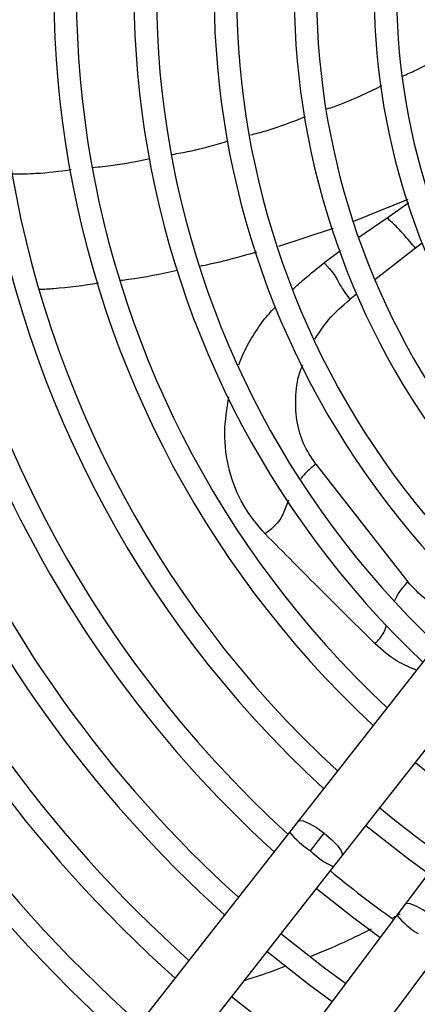
# Model space of a CAD drawing. Units: millimetres. Extents: x 5 to 417, y 3 to 291.
# Drawn here: x 125 to 127, y 242 to 248 of the extents above; entities that cross this region are included whole.
import ezdxf

# ---------------------------------------------------------------- set-up
doc = ezdxf.new("R2010")
doc.units = ezdxf.units.MM

msp = doc.modelspace()

# ---------------------------------------------------------------- linework, layer by layer
at = {"color": 8, "linetype": 'Continuous', "lineweight": 25}
for p, q in [((127.1439, 246.6645), (126.8052, 246.5269)), ((127.1502, 246.6433), (127.016, 246.5467)), ((127.016, 246.5467), (126.8387, 246.426)), ((126.6777, 246.4834), (126.3353, 246.3709)), ((127.1921, 246.3603), (126.9382, 246.162)), ((127.2329, 246.3922), (127.1921, 246.3603)), ((126.7229, 246.3429), (126.6211, 246.2688)), ((126.8241, 246.0728), (126.7819, 246.0398)), ((127.0932, 242.2029), (127.05, 242.1793))]:
    msp.add_line(p, q, dxfattribs=at)
at = {"color": 7, "linetype": 'Continuous', "lineweight": 25}
for p, q in [((128.3933, 245.2492), (126.4582, 242.7826)), ((126.5692, 245.0127), (127.1435, 244.2776)), ((126.7336, 242.5666), (128.6687, 245.0331)), ((129.0086, 244.7723), (127.127, 242.2647)), ((126.4582, 242.7826), (126.4053, 242.7152)), ((126.4053, 242.7152), (123.6284, 239.1758)), ((126.5354, 242.5976), (126.622, 242.7079)), ((126.6807, 242.4992), (126.7336, 242.5666)), ((123.9038, 238.9598), (126.6807, 242.4992)), ((127.127, 242.2647), (127.0756, 242.1961)), ((127.0756, 242.1961), (124.3755, 238.5978)), ((124.6554, 238.3878), (127.3555, 241.9861))]:
    msp.add_line(p, q, dxfattribs=at)
at = {"color": 8, "linetype": 'Continuous', "lineweight": 25, "flags": 128}
for points in [[(126.4581, 242.7825), (126.4648, 242.7868), (126.4897, 242.7848), (126.5274, 242.7696), (126.5733, 242.7429), (126.622, 242.7079)], [(126.622, 242.7079), (126.6675, 242.669), (126.7044, 242.6307), (126.7282, 242.5977), (126.736, 242.574), (126.7336, 242.5666)], [(127.2924, 242.1935), (127.243, 242.2274), (127.1965, 242.2531), (127.1585, 242.2676), (127.1336, 242.269), (127.127, 242.2647)]]:
    msp.add_lwpolyline(points, dxfattribs=at)
at = {"color": 7, "linetype": 'Continuous', "lineweight": 25, "flags": 128}
for points in [[(126.8826, 242.7565), (127.1483, 242.5478), (127.2719, 242.4578)], [(126.5738, 242.363), (126.7978, 242.1858), (126.9717, 242.0577)], [(126.7556, 241.7697), (126.6237, 241.8662), (126.3516, 242.0797)], [(126.2651, 241.9695), (126.5307, 241.761), (126.6715, 241.6577)], [(126.4554, 241.3697), (126.3218, 241.4676), (126.0429, 241.6862)]]:
    msp.add_lwpolyline(points, dxfattribs=at)
at = {"color": 7, "linetype": 'Continuous', "lineweight": 25}
for centre, radius in [((131.1837, 248.0587), 13.5024), ((131.1837, 247.9587), 11.825), ((131.1837, 247.9587), 11.8), ((131.1837, 247.9587), 11.71), ((131.1837, 247.9587), 11.685)]:
    msp.add_circle(centre, radius, dxfattribs=at)
for radius, start, end in [(7.11, 147.33308, 227.66692), (6.75, 147.55842, 227.44158), (6.61, 147.65271, 227.34729), (6.25, 147.91461, 227.08539), (6.11, 148.02483, 226.97517), (5.75, 148.33299, 226.66701), (5.61, 148.46356, 226.53644), (5.25, 148.83142, 226.16858), (5.11, 148.98855, 226.01145), (4.75, 149.45392, 225.56463), (4.61, 149.6281, 225.3719), (4.25, 150.18241, 224.72117), (4.11, 150.42441, 224.57559), (7.25, 203.17176, 227.7485), (7.61, 203.13998, 227.94445), (7.75, 203.12842, 228.01572), (8.11, 203.10052, 228.18768), (8.25, 203.09033, 228.25049), (8.61, 203.06565, 228.4026), (8.75, 203.0566, 228.45837), (9.11, 203.0346, 228.59389), (9.25, 203.02651, 228.64374), (9.61, 203.00679, 228.76524), (9.75, 202.99951, 228.81006), (6.25, 230.29936, 234.70064), (6.61, 230.38568, 234.61432), (7.11, 230.49106, 234.50894)]:
    msp.add_arc((131.1837, 247.9587), radius, start, end, dxfattribs=at)
at = {"color": 8, "linetype": 'Continuous', "lineweight": 25}
for centre, radius, start, end in [((126.878, 243.1072), 0.614, 219.66081, 236.08599), ((126.8945, 242.9711), 0.5181, 226.12796, 245.62286), ((127.476, 242.5248), 0.5181, 219.37714, 238.87204)]:
    msp.add_arc(centre, radius, start, end, dxfattribs=at)
at = {"color": 7, "linetype": 'Continuous', "lineweight": 25}
for points, knots in [([(127.1116, 247.4339), (127.1392, 247.4461), (127.2577, 247.4982), (127.369, 247.5647), (127.4543, 247.6157)], [0, 0, 0, 0, 0.233588, 1, 1, 1, 1]), ([(126.6401, 247.2295), (126.6701, 247.2398), (126.7872, 247.2802), (126.8987, 247.3347), (126.9815, 247.3752)], [0, 0, 0, 0, 0.256682, 1, 1, 1, 1]), ([(126.1607, 247.0672), (126.1933, 247.0756), (126.3106, 247.1056), (126.4236, 247.1496), (126.5051, 247.1813)], [0, 0, 0, 0, 0.278359, 1, 1, 1, 1]), ([(125.6725, 246.9457), (125.7089, 246.9519), (125.8268, 246.9721), (125.9416, 247.0062), (126.0209, 247.0298)], [0, 0, 0, 0, 0.3094215, 1, 1, 1, 1]), ([(125.1757, 246.8644), (125.2179, 246.8682), (125.3377, 246.879), (125.4556, 246.9038), (125.532, 246.9198)], [0, 0, 0, 0, 0.351847, 1, 1, 1, 1]), ([(124.6723, 246.8236), (124.7221, 246.8242), (124.8457, 246.8255), (124.9684, 246.8411), (125.0416, 246.8505)], [0, 0, 0, 0, 0.403145, 1, 1, 1, 1]), ([(127.1921, 246.3603), (127.1797, 246.3747), (127.1497, 246.4095), (127.1197, 246.4443), (127.0934, 246.4737), (127.071, 246.4971), (127.0427, 246.5235), (127.0245, 246.5393), (127.016, 246.5467)], [0, 0, 0, 0, 0.152322, 0.368083, 0.574057, 0.815869, 0.913831, 1, 1, 1, 1]), ([(126.6211, 246.2688), (126.6255, 246.264), (126.6342, 246.2547), (126.6508, 246.2371), (126.6783, 246.2055), (126.6977, 246.173), (126.7168, 246.1374), (126.7449, 246.0922), (126.7694, 246.0575), (126.7819, 246.0398)], [0, 0, 0, 0, 0.0384288, 0.0747428, 0.1590137, 0.3995463, 0.6920741, 0.8434006, 1, 1, 1, 1]), ([(126.2527, 244.5766), (126.37, 244.4587), (126.6046, 244.2228), (126.8282, 244.0006), (126.94, 243.8895)], [0, 0, 0, 0, 0.500078, 1, 1, 1, 1])]:
    msp.add_open_spline(points, degree=3, knots=knots, dxfattribs=at)
at = {"color": 8, "linetype": 'Continuous', "lineweight": 25}
for points, knots in [([(126.1989, 246.3357), (126.0887, 246.304), (125.9732, 246.2708), (125.8551, 246.2489), (125.8497, 246.2479)], [0, 0, 0, 0, 0.9544268, 1, 1, 1, 1]), ([(126.4254, 246.1037), (126.4488, 246.1249), (126.5126, 246.1825), (126.5791, 246.2354), (126.6211, 246.2688)], [0, 0, 0, 0, 0.367822, 1, 1, 1, 1]), ([(125.7033, 246.2206), (125.6022, 246.1989), (125.4856, 246.1738), (125.3671, 246.1598), (125.3513, 246.158)], [0, 0, 0, 0, 0.866607, 1, 1, 1, 1]), ([(125.2123, 246.141), (125.1192, 246.1275), (124.9964, 246.1096), (124.8725, 246.103), (124.8426, 246.1014)], [0, 0, 0, 0, 0.758736, 1, 1, 1, 1]), ([(126.5643, 245.7923), (126.5907, 245.834), (126.6496, 245.9266), (126.735, 245.9996), (126.7819, 246.0398)], [0, 0, 0, 0, 0.449397, 1, 1, 1, 1]), ([(126.0881, 245.6328), (126.0963, 245.6539), (126.1205, 245.7156), (126.1757, 245.8133), (126.2428, 245.9141), (126.2957, 245.9714), (126.3175, 245.9949)], [0, 0, 0, 0, 0.161577, 0.472022, 0.783045, 1, 1, 1, 1]), ([(126.5692, 245.0127), (126.5416, 245.0542), (126.4863, 245.1371), (126.4451, 245.2858), (126.4413, 245.4427), (126.4567, 245.561), (126.4836, 245.6214), (126.4876, 245.6305)], [0, 0, 0, 0, 0.239427, 0.478859, 0.718291, 0.957723, 1, 1, 1, 1]), ([(126.2527, 244.5766), (126.204, 244.6344), (126.106, 244.7504), (126.0229, 244.9693), (125.9891, 245.2007), (126.0147, 245.3583), (126.0269, 245.4333)], [0, 0, 0, 0, 0.253357, 0.509391, 0.766352, 1, 1, 1, 1]), ([(126.5692, 245.0127), (126.5502, 244.9967), (126.5163, 244.9682), (126.4877, 244.9355), (126.4751, 244.9211)], [0, 0, 0, 0, 0.55941, 1, 1, 1, 1]), ([(126.3983, 244.7865), (126.3949, 244.7779), (126.383, 244.7482), (126.3691, 244.7051), (126.3402, 244.6547), (126.299, 244.6139), (126.2692, 244.5899), (126.2527, 244.5766)], [0, 0, 0, 0, 0.117651, 0.405818, 0.60061, 0.778935, 1, 1, 1, 1]), ([(127.0634, 244.1619), (127.0658, 244.1671), (127.0846, 244.2083), (127.1161, 244.2453), (127.1435, 244.2776)], [0, 0, 0, 0, 0.127512, 1, 1, 1, 1]), ([(127.4697, 244.0719), (127.4444, 244.0776), (127.3652, 244.0954), (127.25, 244.1632), (127.179, 244.2395), (127.1435, 244.2776)], [0, 0, 0, 0, 0.189716, 0.594827, 1, 1, 1, 1]), ([(126.94, 243.8895), (126.9597, 243.9121), (126.9885, 243.9451), (127.0059, 243.9896), (127.0099, 244.0046), (127.0107, 244.0076)], [0, 0, 0, 0, 0.6346578, 0.9256342, 1, 1, 1, 1]), ([(127.1986, 243.7264), (127.1569, 243.7433), (127.0599, 243.7827), (126.9836, 243.8507), (126.94, 243.8895)], [0, 0, 0, 0, 0.4298138, 1, 1, 1, 1]), ([(126.9149, 242.1094), (126.8752, 242.0898), (126.7671, 242.0364), (126.6406, 241.9795), (126.5527, 241.9454), (126.536, 241.9388)], [0, 0, 0, 0, 0.3191336, 0.869917, 1, 1, 1, 1]), ([(126.3802, 241.8777), (126.3663, 241.8722), (126.2816, 241.8386), (126.1949, 241.8108), (126.1223, 241.7875)], [0, 0, 0, 0, 0.1631692, 1, 1, 1, 1])]:
    msp.add_open_spline(points, degree=3, knots=knots, dxfattribs=at)

doc.saveas('drawing.dxf')
